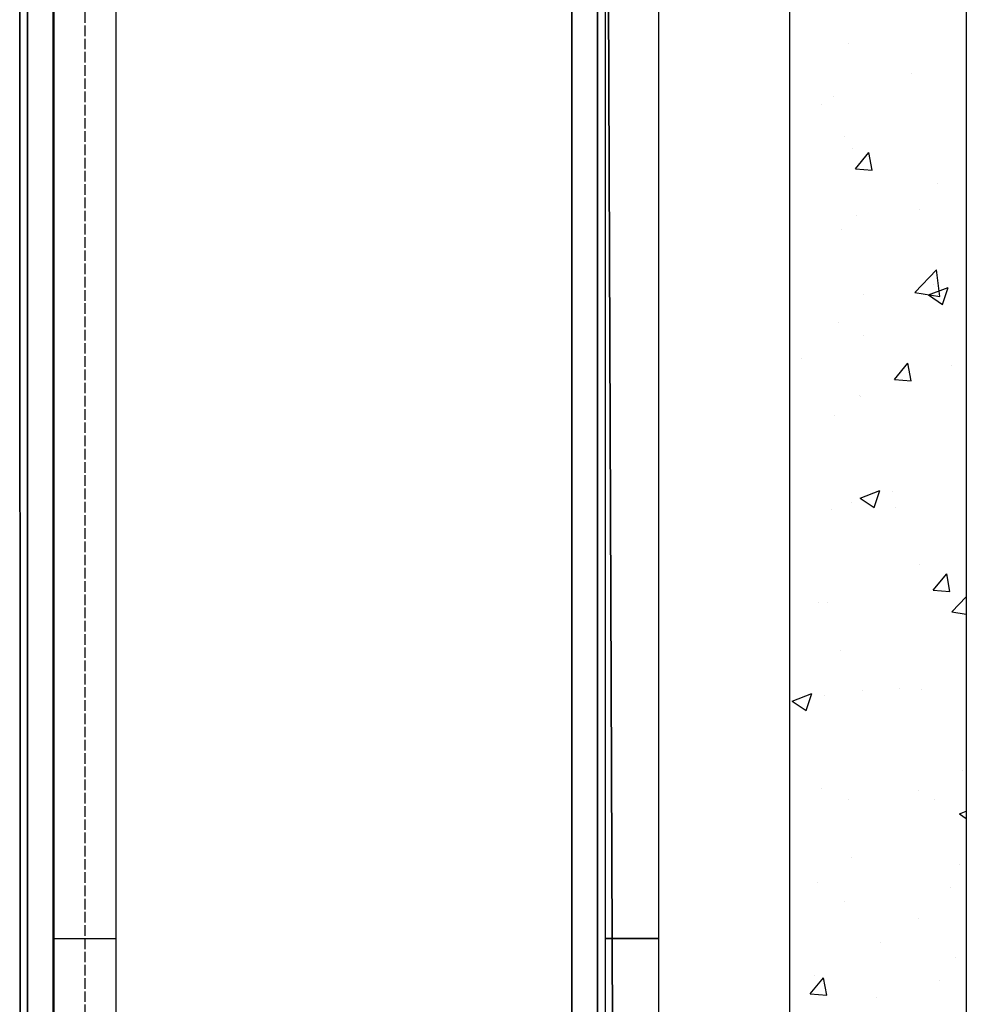
# Model space of a CAD drawing. Units: millimetres. Extents: x 40564 to 138515, y 37598 to 51159.
# Drawn here: x 102815 to 103888, y 46025 to 47141 of the extents above; entities that cross this region are included whole.
import ezdxf

# ---------------------------------------------------------------- set-up
doc = ezdxf.new("R2010")
doc.units = ezdxf.units.MM
doc.linetypes.add('ACAD_ISO02W100', pattern=[15, 12, -3])
doc.layers.add('CONT_50', color=5, linetype='Continuous')
for name, color, linetype, lineweight in [('CONT_70', 7, 'Continuous', 25), ('CWT', 252, 'Continuous', 35), ('HATCH_35', 1, 'Continuous', 25)]:
    doc.layers.add(name, color=color, linetype=linetype, lineweight=lineweight)

msp = doc.modelspace()

# ---------------------------------------------------------------- linework, layer by layer
at = {"color": 242, "linetype": 'ACAD_ISO02W100', "true_color": 0xcd2027}
msp.add_line((102888.94, 49744.65), (102888.94, 45073.89), dxfattribs=at)
at = {"layer": 'CONT_50'}
for p, q in [((102853.94, 46099.65), (102853.94, 49194.65)), ((102923.94, 49194.65), (102923.94, 46030.89))]:
    msp.add_line(p, q, dxfattribs=at)
msp.add_lwpolyline([(103478.94, 49194.65), (103538.94, 49194.65), (103538.94, 46099.65), (103478.94, 46099.65)], close=True, dxfattribs=at)
for points in [[(102853.94, 45073.89), (102853.94, 46099.65), (102923.94, 46099.65), (102923.94, 45073.89)], [(103478.94, 45073.89), (103478.94, 46099.65), (103538.94, 46099.65), (103538.94, 45073.89)]]:
    msp.add_lwpolyline(points, dxfattribs=at)
at = {"layer": 'CONT_70'}
msp.add_lwpolyline([(103887.94, 45744.65), (103687.94, 45744.65), (103687.94, 49744.65), (103887.94, 49744.65)], close=True, dxfattribs=at)
at = {"layer": 'CWT'}
for p, q in [((102815.44, 45455.65), (102814.94, 48099.65)), ((103488.94, 45455.65), (103478.94, 48099.65)), ((102823.94, 45455.65), (102823.94, 47979.65)), ((102852.94, 45455.65), (102852.94, 47979.65)), ((103440.94, 45455.65), (103440.94, 47979.65)), ((103469.94, 45455.65), (103469.94, 47979.65))]:
    msp.add_line(p, q, dxfattribs=at)
at = {"layer": 'HATCH_35', "linetype": 'Continuous'}
for p, q in [((103754.15, 47114.7), (103754.15, 47114.7)), ((103826.32, 47080.37), (103826.32, 47080.37)), ((103737.83, 47054.13), (103737.83, 47054.13)), ((103723.78, 47044.88), (103723.78, 47044.88)), ((103750.29, 47009.01), (103750.29, 47009.01)), ((103759.26, 46995.52), (103759.26, 46995.52)), ((103762.33, 46972.21), (103777.64, 46990.45)), ((103781.32, 46970.55), (103777.64, 46990.46)), ((103762.33, 46972.21), (103781.31, 46970.55)), ((103854.82, 46955.3), (103854.82, 46955.3)), ((103835.33, 46925.81), (103835.33, 46925.81)), ((103763.15, 46918.98), (103763.15, 46918.98)), ((103746.43, 46903.31), (103746.43, 46903.31)), ((103829.59, 46831.73), (103854.32, 46857.5)), ((103857.83, 46827.35), (103854.32, 46857.5)), ((103845.05, 46829.09), (103867.28, 46837.62)), ((103850.78, 46840.54), (103850.78, 46840.54)), ((103860.84, 46818.43), (103867.28, 46837.61)), ((103771.29, 46830.07), (103771.29, 46830.07)), ((103829.59, 46831.73), (103857.83, 46827.35)), ((103845.05, 46829.08), (103860.84, 46818.43)), ((103742.57, 46797.62), (103742.57, 46797.62)), ((103771.43, 46782.91), (103771.43, 46782.91)), ((103701.33, 46756.73), (103701.33, 46756.73)), ((103806.39, 46733.39), (103821.7, 46751.63)), ((103825.37, 46731.73), (103821.7, 46751.63)), ((103870.81, 46749.57), (103870.81, 46749.57)), ((103806.39, 46733.39), (103825.37, 46731.73)), ((103887.5, 46731.14), (103887.5, 46731.14)), ((103767.25, 46715.31), (103767.25, 46715.31)), ((103768.27, 46714.09), (103768.27, 46714.09)), ((103738.71, 46691.92), (103738.71, 46691.92)), ((103767.8, 46598.85), (103790.03, 46607.39)), ((103783.59, 46588.19), (103790.03, 46607.38)), ((103803.98, 46605.92), (103803.98, 46605.92)), ((103758.32, 46593.47), (103758.32, 46593.47)), ((103767.79, 46598.85), (103783.59, 46588.19)), ((103734.85, 46586.23), (103734.85, 46586.23)), ((103807.65, 46588.19), (103807.65, 46588.19)), ((103834.4, 46523.76), (103834.4, 46523.76)), ((103850.44, 46494.57), (103865.75, 46512.81)), ((103869.42, 46492.91), (103865.75, 46512.81)), ((103850.44, 46494.57), (103869.42, 46492.91)), ((103720.45, 46480.69), (103720.45, 46480.69)), ((103730.99, 46480.54), (103730.99, 46480.54)), ((103871.69, 46469.89), (103887.94, 46486.83)), ((103871.69, 46469.89), (103887.94, 46467.37)), ((103745.82, 46425.94), (103745.82, 46425.94)), ((103887.5, 46395.17), (103887.5, 46395.17)), ((103770.49, 46380.87), (103770.49, 46380.87)), ((103812.76, 46383.3), (103812.76, 46383.3)), ((103837.44, 46381.86), (103837.44, 46381.86)), ((103690.54, 46368.61), (103706.33, 46357.96)), ((103690.55, 46368.62), (103712.78, 46377.15)), ((103706.34, 46357.96), (103712.77, 46377.14)), ((103727.13, 46374.84), (103727.13, 46374.84)), ((103883.64, 46289.48), (103883.64, 46289.48)), ((103723.27, 46269.15), (103723.27, 46269.15)), ((103833.4, 46267.1), (103833.4, 46267.1)), ((103753.92, 46256.64), (103753.92, 46256.64)), ((103852.14, 46257.39), (103852.14, 46257.39)), ((103880.06, 46240.79), (103887.94, 46243.81)), ((103880.06, 46240.78), (103887.94, 46235.46)), ((103757.38, 46191.43), (103757.38, 46191.43)), ((103879.78, 46183.78), (103879.78, 46183.78)), ((103719.4, 46163.46), (103719.4, 46163.46)), ((103870.12, 46157.71), (103870.12, 46157.71)), ((103749.88, 46141.88), (103749.88, 46141.88)), ((103833.46, 46121.71), (103833.46, 46121.71)), ((103790.31, 46095.15), (103790.31, 46095.15)), ((103875.92, 46078.09), (103875.92, 46078.09)), ((103710.82, 46036.85), (103726.13, 46055.09)), ((103715.54, 46057.76), (103715.54, 46057.76)), ((103729.8, 46035.19), (103726.13, 46055.09)), ((103857.26, 46052.5), (103857.26, 46052.5)), ((103710.82, 46036.85), (103729.8, 46035.19)), ((103786.6, 46032.48), (103786.6, 46032.48))]:
    msp.add_line(p, q, dxfattribs=at)

doc.saveas('drawing.dxf')
